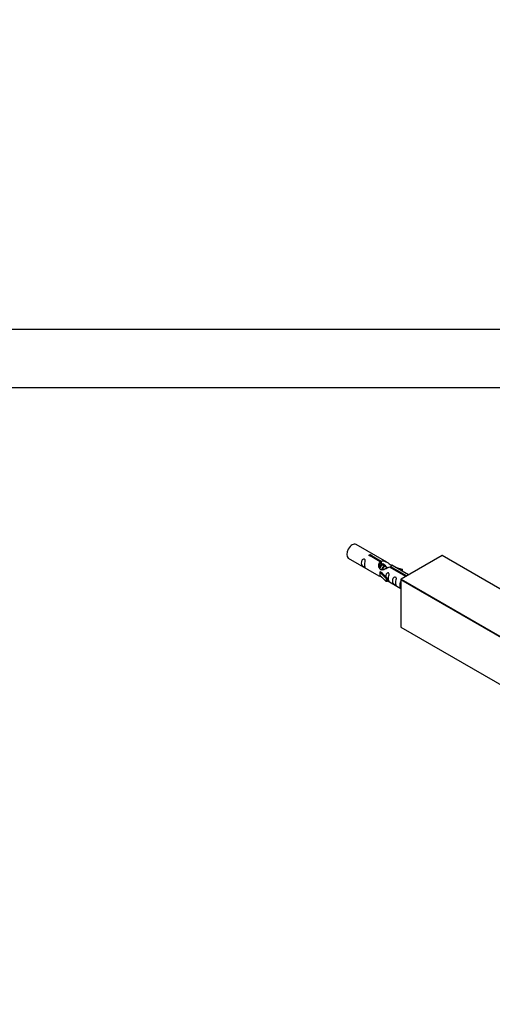
# Model space of a CAD drawing. Units: millimetres. Extents: x 0 to 1379, y 0 to 2546.
# Drawn here: x 756 to 998, y 770 to 1273 of the extents above; entities that cross this region are included whole.
import ezdxf
from ezdxf import colors
from ezdxf.entities.mleader import LeaderData, LeaderLine
from ezdxf.math import Vec2, Vec3

# ---------------------------------------------------------------- set-up
doc = ezdxf.new("R2010")
doc.units = ezdxf.units.MM
for name, color, linetype in [('DV5_Défaut', 7, 'Continuous'), ('DV6_Défaut', 7, 'Continuous'), ('Défaut', 7, 'Continuous')]:
    doc.layers.add(name, color=color, linetype=linetype)

# ---------------------------------------------------------------- blocks, each defined once
blk = doc.blocks.new('_DOT')
at = {"color": 0}
blk.add_line((0, 0), (-1, 0), dxfattribs=at)
at = {"color": 0, "const_width": 0.333}
blk.add_lwpolyline([(-0.1665, 0, 1), (0.1665, 0, 1)], format="xyb", close=True, dxfattribs=at)
blk = doc.blocks.new('SE4')
at = {"layer": 'DV5_Défaut', "color": 7, "linetype": 'Continuous'}
for p, q in [((620.99, 1115.07), (1060.59, 1115.07)), ((1060.59, 1114.87), (620.99, 1114.87)), ((620.99, 1085.27), (1060.59, 1085.27)), ((1060.59, 1085.07), (620.99, 1085.07))]:
    blk.add_line(p, q, dxfattribs=at)
blk = doc.blocks.new('SE5')
at = {"layer": 'DV6_Défaut', "color": 7, "linetype": 'Continuous'}
for p, q in [((943.79, 995.91), (928.09, 1004.97)), ((924.09, 998.04), (939.79, 988.98)), ((940.44, 996.18), (935.36, 999.11)), ((935.88, 999.41), (940.95, 996.48)), ((935.88, 999.41), (935.88, 998.81)), ((940.95, 996.48), (940.95, 995.16)), ((971.96, 999.31), (951.02, 987.23)), ((972.06, 999.3), (951.12, 987.22)), ((1046.02, 956.6), (972.06, 999.3)), ((1046.12, 956.61), (972.16, 999.31)), ((940.44, 996.18), (940.44, 994.86)), ((940.44, 995.46), (940.95, 995.16)), ((941.61, 994.51), (940.52, 995.14)), ((942.88, 993.78), (941.79, 994.41)), ((944.16, 993.04), (943.06, 993.67)), ((953.48, 988.65), (945.17, 993.44)), ((945.69, 993.74), (954, 988.95)), ((945.69, 993.74), (945.69, 993.15)), ((954.92, 989.48), (946.31, 994.46)), ((948.05, 993.45), (951.56, 992.3)), ((951.27, 991.99), (949.66, 992.52)), ((951.56, 992.3), (951.27, 991.99)), ((951.27, 991.99), (951.27, 991.59)), ((951.56, 992.3), (951.56, 991.42)), ((940.24, 990.89), (940.33, 990.94)), ((943.46, 987.62), (940.24, 990.89)), ((940.24, 990.89), (940.24, 990.08)), ((940.24, 990.08), (940.24, 989.26)), ((943.46, 985.99), (940.24, 989.26)), ((941.62, 990.2), (940.33, 990.94)), ((941.62, 990.2), (943.99, 987.79)), ((943.99, 987.79), (943.46, 987.62)), ((943.46, 987.62), (943.46, 985.99)), ((943.99, 987.79), (943.99, 986.15)), ((943.99, 986.56), (950.92, 982.55)), ((950.92, 987.06), (950.92, 962.89)), ((1024.95, 944.27), (950.98, 986.97)), ((950.98, 986.97), (950.98, 962.81)), ((951.12, 987.22), (1025.09, 944.52)), ((943.99, 986.15), (943.46, 985.99)), ((950.98, 962.81), (1024.95, 920.1)), ((951.02, 962.71), (1024.99, 920.01))]:
    blk.add_line(p, q, dxfattribs=at)
for centre, start, end in [((972.06, 999.14), 60, 120), ((951.12, 987.06), 120, 180), ((951.12, 962.89), 180, 240)]:
    blk.add_arc(centre, 0.2, start, end, dxfattribs=at)
for centre, major_axis, start_param, end_param in [((926.09, 1001.51), (-2, -3.46), 3.141593, 6.283185), ((972.06, 999.14), (0.1, -0.173), 2.356194, 3.141593), ((972.06, 999.14), (-0.1, -0.173), 3.141593, 3.926991), ((951.12, 987.06), (0.2, 0), 3.141593, 3.926991), ((951.12, 987.06), (-0.1, -0.173), 3.926991, 5.497787), ((951.12, 987.06), (0.1, -0.173), 2.356194, 3.141593), ((951.12, 962.89), (0.2, 0), 3.141593, 3.926991), ((951.12, 962.89), (0.1, 0.173), 2.356194, 3.141593)]:
    blk.add_ellipse(centre, major_axis=major_axis, ratio=0.57735, start_param=start_param, end_param=end_param, dxfattribs=at)
for points, knots in [([(932.3, 994.66), (932.3, 995.12), (932.39, 995.61), (932.54, 996.42), (932.59, 996.7), (932.58, 997.25), (932.49, 997.52), (932.09, 997.75), (931.82, 997.68), (931.42, 997.37), (931.27, 997.15), (930.95, 996.44), (930.88, 995.93), (930.88, 995.02), (930.95, 994.62), (931.27, 994.09), (931.42, 993.92), (931.83, 993.6), (932.1, 993.43), (932.5, 993.2), (932.58, 993.16), (932.59, 993.25), (932.54, 993.36), (932.39, 993.79), (932.3, 994.2), (932.3, 994.66)], [0, 0, 0, 0, 0.125, 0.125, 0.1875, 0.1875, 0.25, 0.25, 0.3125, 0.3125, 0.375, 0.375, 0.5, 0.5, 0.625, 0.625, 0.6875, 0.6875, 0.75, 0.75, 0.8125, 0.8125, 0.875, 0.875, 1, 1, 1, 1]), ([(935.36, 999.11), (935.3, 999.1), (935.23, 999.1), (935.16, 999.1), (935.1, 999.11), (935.03, 999.12), (934.97, 999.13), (934.92, 999.15), (934.87, 999.18), (934.82, 999.21), (934.78, 999.24), (934.75, 999.28), (934.72, 999.31), (934.7, 999.35), (934.69, 999.4), (934.69, 999.44), (934.68, 999.48), (934.69, 999.53), (934.72, 999.57), (934.74, 999.61), (934.77, 999.64), (934.81, 999.68), (934.85, 999.71), (934.9, 999.73), (934.96, 999.75), (935.01, 999.77), (935.07, 999.79), (935.14, 999.79), (935.2, 999.8), (935.27, 999.8), (935.34, 999.79), (935.41, 999.78), (935.47, 999.77), (935.53, 999.75), (935.59, 999.73), (935.65, 999.71), (935.7, 999.68), (935.75, 999.65), (935.79, 999.62), (935.82, 999.59), (935.85, 999.56), (935.87, 999.52), (935.88, 999.49), (935.89, 999.46), (935.89, 999.43), (935.88, 999.41)], [0, 0, 0, 0, 0.067993, 0.067993, 0.067993, 0.136008, 0.136008, 0.136008, 0.203632, 0.203632, 0.203632, 0.270658, 0.270658, 0.270658, 0.337909, 0.337909, 0.337909, 0.405856, 0.405856, 0.405856, 0.47389, 0.47389, 0.47389, 0.541272, 0.541272, 0.541272, 0.608283, 0.608283, 0.608283, 0.675761, 0.675761, 0.675761, 0.743837, 0.743837, 0.743837, 0.811709, 0.811709, 0.811709, 0.878878, 0.878878, 0.878878, 0.945948, 0.945948, 0.945948, 1, 1, 1, 1]), ([(940.95, 996.48), (941.65, 996.73), (942.49, 996.55), (943.65, 996), (944.03, 995.77), (944.77, 995.28), (945.14, 995.02), (945.76, 994.66), (946, 994.57), (946.17, 994.51), (946.17, 994.51), (946.18, 994.5)], [0, 0, 0, 0, 0.397187, 0.397187, 0.595781, 0.595781, 0.794375, 0.794375, 0.992969, 0.992969, 1, 1, 1, 1]), ([(945.17, 993.44), (944.48, 993.06), (943.63, 992.62), (942.47, 992.15), (942.09, 992.01), (941.36, 991.89), (940.99, 991.91), (940.36, 992.28), (940.13, 992.61), (939.81, 993.34), (939.72, 993.74), (939.65, 994.93), (939.88, 995.71), (940.44, 996.18)], [0, 0, 0, 0, 0.25, 0.25, 0.375, 0.375, 0.5, 0.5, 0.625, 0.625, 0.75, 0.75, 1, 1, 1, 1]), ([(940.95, 995.16), (941.42, 995.3), (941.93, 995.17), (942.67, 994.66), (942.94, 994.33), (943.05, 993.96)], [0, 0, 0, 0, 0.5599421, 0.5599421, 1, 1, 1, 1]), ([(946.35, 994.43), (946.39, 994.41), (946.42, 994.39), (946.47, 994.25), (946.25, 994.08), (945.69, 993.74)], [0, 0, 0, 0, 0.195062, 0.195062, 1, 1, 1, 1]), ([(939.77, 988.99), (939.82, 988.96), (939.89, 988.94), (940.13, 988.85), (940.37, 988.75), (940.88, 988.46), (941.08, 988.32), (941.3, 988.18)], [0, 0, 0, 0, 0.25301, 0.25301, 0.718766, 0.718766, 1, 1, 1, 1]), ([(944.66, 987.52), (944.66, 987.98), (944.76, 988.47), (944.91, 989.28), (944.96, 989.56), (944.94, 990.11), (944.86, 990.38), (944.46, 990.61), (944.19, 990.54), (943.78, 990.23), (943.64, 990.01), (943.34, 989.36), (943.26, 988.92), (943.25, 988.52)], [0, 0, 0, 0, 0.258424, 0.258424, 0.387635, 0.387635, 0.516847, 0.516847, 0.646059, 0.646059, 0.775271, 0.775271, 1, 1, 1, 1]), ([(943.98, 986.63), (943.99, 986.63), (943.99, 986.62), (944.19, 986.46), (944.46, 986.29), (944.86, 986.06), (944.94, 986.03), (944.96, 986.11), (944.91, 986.22), (944.76, 986.65), (944.66, 987.06), (944.66, 987.52)], [0, 0, 0, 0, 0.00216, 0.00216, 0.201728, 0.201728, 0.401296, 0.401296, 0.600864, 0.600864, 1, 1, 1, 1]), ([(948.25, 985.45), (948.25, 985.91), (948.35, 986.4), (948.5, 987.21), (948.55, 987.49), (948.53, 988.04), (948.45, 988.31), (948.04, 988.54), (947.77, 988.47), (947.37, 988.16), (947.22, 987.94), (946.9, 987.23), (946.83, 986.72), (946.83, 985.81), (946.9, 985.41), (947.23, 984.88), (947.38, 984.71), (947.78, 984.39), (948.05, 984.22), (948.45, 983.99), (948.53, 983.95), (948.55, 984.04), (948.5, 984.15), (948.35, 984.58), (948.25, 984.99), (948.25, 985.45)], [0, 0, 0, 0, 0.125, 0.125, 0.1875, 0.1875, 0.25, 0.25, 0.3125, 0.3125, 0.375, 0.375, 0.5, 0.5, 0.625, 0.625, 0.6875, 0.6875, 0.75, 0.75, 0.8125, 0.8125, 0.875, 0.875, 1, 1, 1, 1]), ([(950.92, 986.06), (950.82, 985.93), (950.74, 985.79), (950.46, 985.18), (950.39, 984.67), (950.39, 983.76), (950.46, 983.36), (950.74, 982.9), (950.82, 982.8), (950.91, 982.7)], [0, 0, 0, 0, 0.118405, 0.118405, 0.5024665, 0.5024665, 0.886528, 0.886528, 1, 1, 1, 1])]:
    blk.add_open_spline(points, degree=3, knots=knots, dxfattribs=at)
blk.add_open_spline([(939.81, 993.61), (939.92, 994.11), (940.11, 994.57), (940.44, 994.86)], degree=3, dxfattribs=at)
for points, weights, knots in [([(940.05, 993.06), (940.38, 994.05), (941.01, 994.53), (941.53, 994.91), (941.85, 994.72)], [0.97772371424, 0.878285469979, 1, 0.899519052838, 0.949759526419], [0, 0, 0, 0.547781, 0.547781, 1, 1, 1]), ([(941.79, 994.41), (941.52, 994.56), (941.1, 994.23), (940.51, 993.77), (940.27, 992.81), (940.23, 992.63), (940.21, 992.44)], [0.949265797415, 0.900016475517, 1, 0.866025403784, 1, 0.970654762375, 0.954164842036], [0, 0, 0, 0.379727, 0.379727, 0.88855, 0.88855, 1, 1, 1]), ([(940.52, 995.48), (940.66, 995.43), (940.75, 995.27), (940.85, 995.1), (940.85, 994.84)], [0.941105448117, 0.95629598353, 1, 0.951776712532, 0.938268744533], [0, 0, 0, 0.475419, 0.475419, 1, 1, 1]), ([(941.22, 991.92), (941.24, 992.03), (941.27, 992.15), (941.57, 993.26), (942.29, 993.79), (942.74, 994.13), (943.06, 994.01)], [0.972684295182, 0.98456357818, 1, 0.866025403784, 1, 0.909859301533, 0.941015412306], [0, 0, 0, 0.064439, 0.064439, 0.623711, 0.623711, 1, 1, 1]), ([(943.06, 993.67), (942.8, 993.83), (942.37, 993.5), (941.79, 993.03), (941.55, 992.08), (941.53, 992.02), (941.52, 991.97)], [0.949265797415, 0.900016475517, 1, 0.866025403784, 1, 0.991123193914, 0.983422695702], [0, 0, 0, 0.411735, 0.411735, 0.963445, 0.963445, 1, 1, 1]), ([(943.04, 992.5), (943.28, 992.85), (943.56, 993.06), (944.2, 993.54), (944.52, 993.14)], [0.934688205025, 0.943606918608, 1, 0.877705524107, 0.978676342627], [0, 0, 0, 0.315596, 0.315596, 1, 1, 1]), ([(944.34, 992.94), (944.07, 993.09), (943.65, 992.76), (943.59, 992.71), (943.53, 992.66)], [0.949265797415, 0.900016475517, 1, 0.984611666663, 0.972758343836], [0, 0, 0, 0.8666197, 0.8666197, 1, 1, 1])]:
    blk.add_rational_spline(points, weights, degree=2, knots=knots, dxfattribs=at)

msp = doc.modelspace()

# ---------------------------------------------------------------- block references
at = {"layer": 'Défaut'}
for name in ['SE4', 'SE5']:
    msp.add_blockref(name, (0, 0), dxfattribs=at)

# ---------------------------------------------------------------- leaders
at = {"layer": 'Défaut', "color": 7, "linetype": 'Continuous'}
ml = msp.add_multileader_mtext('Standard', dxfattribs=at)
ml.set_content('{\\pxsm0.9;\\fSolid Edge ISO|b1||i0||c0|p34;\\W1.;23/01/2019\\P}', color=256)
ml.set_leader_properties()
ml.set_arrow_properties(name='DOT')
ml.build(insert=Vec2(0, 0))
ml.multileader.update_dxf_attribs({"leader_type": 0, "dogleg_length": 0, "arrow_head_size": 12})
ctx = ml.context
ctx.base_point, ctx.char_height, ctx.arrow_head_size, ctx.landing_gap_size = Vec3(1174.59, 2539.2), 12, 12, 4.2
notes = []
notes.append((ctx, [(0, (0, 0, 0), (0, 0), (1, 0), 1, [])]))
ctx.mtext.insert = Vec3(1176.59, 2545.32)
for ctx, leaders in notes:
    for number, flags, end, landing, length, lines in leaders:
        leader = LeaderData()
        leader.index, (leader.has_last_leader_line, leader.has_dogleg_vector, leader.attachment_direction) = number, flags
        leader.last_leader_point, leader.dogleg_vector, leader.dogleg_length = Vec3(end), Vec3(landing), length
        for number, points, colour, breaks in lines:
            line = LeaderLine()
            line.index, line.vertices, line.color, line.breaks = number, Vec3.list(points), colors.encode_raw_color(colour), breaks
            leader.lines.append(line)
        ctx.leaders.append(leader)

doc.saveas('drawing.dxf')
